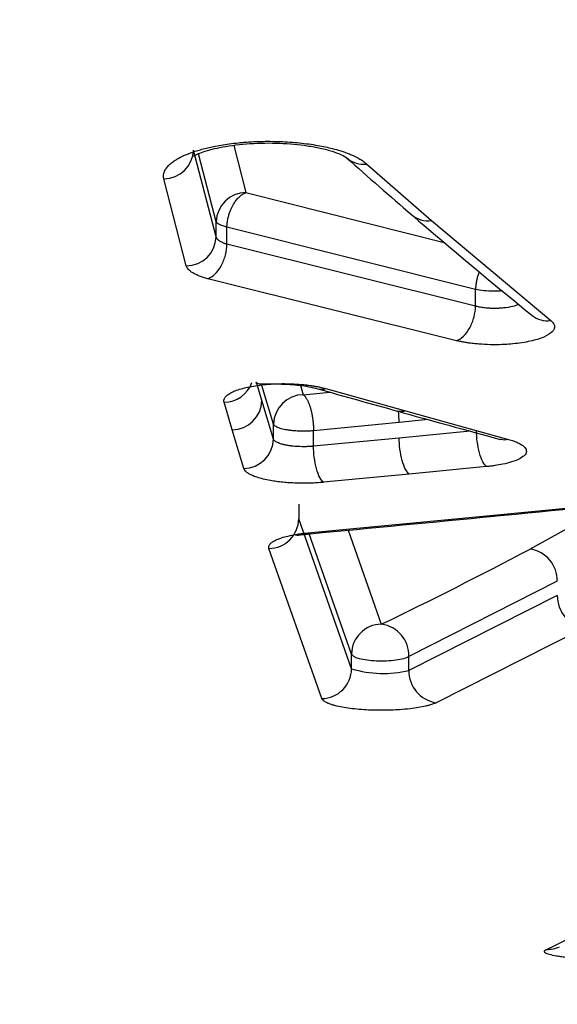
# Model space of a CAD drawing. Units: millimetres. Extents: x 0 to 359, y -141 to 204.
# Drawn here: x 35 to 38, y 73 to 78 of the extents above; entities that cross this region are included whole.
import ezdxf
from ezdxf import colors
from ezdxf.entities.mleader import LeaderData, LeaderLine
from ezdxf.math import Vec2, Vec3

# ---------------------------------------------------------------- set-up
doc = ezdxf.new("R2010")
doc.units = ezdxf.units.MM
doc.layers.add('C-1018-PLAST-RE', color=7, linetype='Continuous')
doc.layers.add('Predeterminado', color=7, linetype='Continuous')

# ---------------------------------------------------------------- blocks, each defined once
blk = doc.blocks.new('SE')
at = {"layer": 'C-1018-PLAST-RE', "color": 7, "linetype": 'Continuous'}
for p, q in [((36.4496, 76.8608), (36.33, 77.3227)), ((36.4496, 76.9412), (36.356, 77.3028)), ((36.5433, 77.3462), (36.6083, 77.0958)), ((37.2529, 77.2481), (37.5962, 76.9474)), ((36.291, 76.7061), (36.1713, 77.1689)), ((36.6083, 77.0959), (37.6647, 76.8312)), ((36.4496, 76.8608), (36.4496, 76.9412)), ((37.5962, 76.9474), (38.2324, 76.4149)), ((36.5074, 76.821), (36.5074, 76.9127)), ((37.8314, 76.5804), (36.5074, 76.9127)), ((37.8314, 76.4917), (36.5074, 76.821)), ((37.7303, 76.3079), (36.4063, 76.6378)), ((37.8314, 76.4917), (37.8314, 76.5804)), ((36.6939, 75.9891), (36.665, 76.0875)), ((36.7554, 75.8638), (36.6938, 76.0685)), ((36.8993, 76.0695), (36.9141, 76.0204)), ((37.0342, 76.0528), (37.458, 75.9338)), ((36.9141, 76.0204), (37.0551, 76.034)), ((36.5353, 75.8328), (36.4921, 75.9801)), ((36.7554, 75.7846), (36.6939, 75.9891)), ((37.5798, 75.8876), (37.425, 75.8725)), ((37.458, 75.9338), (38.0073, 75.7824)), ((36.7554, 75.7846), (36.7554, 75.8638)), ((37.425, 75.8725), (36.9686, 75.8283)), ((36.5968, 75.628), (36.5353, 75.8328)), ((36.9686, 75.7462), (36.9686, 75.8283)), ((37.425, 75.7899), (36.9686, 75.7462)), ((37.8029, 75.8263), (37.425, 75.7899)), ((37.8904, 75.6376), (37.4784, 75.5979)), ((37.4784, 75.5979), (37.022, 75.5541)), ((37.9103, 75.3781), (38.9007, 75.4745)), ((36.8897, 75.4381), (36.8897, 75.3594)), ((38.1217, 75.1987), (38.5443, 75.4334)), ((36.9384, 75.285), (37.9103, 75.3781)), ((37.1711, 74.5621), (36.8897, 75.3594)), ((37.1711, 74.6399), (36.9456, 75.2796)), ((37.1533, 75.2994), (37.3298, 74.7987)), ((37.0125, 74.4032), (36.7311, 75.202)), ((38.2673, 75.0272), (37.4768, 74.6265)), ((38.2673, 74.9514), (37.4768, 74.5532)), ((37.3298, 74.7987), (37.3312, 74.7986)), ((38.4127, 74.78), (37.6223, 74.3811)), ((37.1711, 74.5621), (37.1711, 74.6399)), ((37.4769, 74.5532), (37.4769, 74.6266))]:
    blk.add_line(p, q, dxfattribs=at)
for centre, radius, start, end in [((36.1703, 77.3287), 0.1598, 270.3808, 357.8783), ((56.9051, 99.5233), 29.7518, 228.38209, 229.27021), ((37.2339, 77.3771), 0.1304, 227.718, 278.3892), ((36.6095, 76.9359), 0.1599, 90.4132, 178.1148), ((55.8405, 98.29), 28.1225, 229.26405, 230.97304), ((37.5779, 77.0773), 0.1312, 229.327, 278.0128), ((36.2898, 76.866), 0.1599, 270.4344, 358.1313), ((38.2155, 76.5463), 0.1325, 231.1067, 277.3278), ((36.4907, 76.1402), 0.1601, 270.5082, 339.6447), ((66.2559, 179.6483), 107.6504, 254.22551, 254.460135), ((36.9157, 75.8601), 0.1604, 90.5878, 178.6841), ((36.5338, 75.9929), 0.1601, 270.5219, 358.6207), ((66.1435, 179.2777), 107.2633, 254.463093, 254.769662), ((36.5953, 75.7881), 0.1601, 270.5312, 358.7542), ((-27.9839, 759.1875), 686.9831, 275.5051122, 275.5891099), ((-27.9694, 759.1269), 686.9214, 275.4232589, 275.5052061), ((36.7295, 75.3622), 0.1603, 270.573, 358.9818), ((26.9948, 96.2493), 23.8105, 295.72495, 297.86001), ((38.0968, 75.03), 0.1705, 359.0792, 81.5734), ((38.4376, 74.9485), 0.1703, 179.022, 261.6192), ((37.3316, 74.6383), 0.1604, 90.6353, 179.4465), ((37.3076, 74.631), 0.1693, 358.4973, 82.0039), ((37.0108, 74.5636), 0.1604, 270.6173, 359.4601), ((37.34, 75.1092), 0.5725, 252.8498, 283.8286), ((37.6458, 74.5484), 0.169, 178.3792, 262.0197), ((33.7366, 82.3224), 10.2792, 295.79786, 304.46093), ((38.2143, 73.217), 0.1493, 268.3637, 295.5033)]:
    blk.add_arc(centre, radius, start, end, dxfattribs=at)
for points, knots in [([(36.1713, 77.1688), (36.1704, 77.1741), (36.1687, 77.1838), (36.171, 77.2012), (36.1779, 77.2171), (36.1896, 77.2335), (36.203, 77.2473), (36.2207, 77.2614), (36.2431, 77.2758), (36.2725, 77.2913), (36.3079, 77.306), (36.343, 77.3178), (36.3737, 77.3269), (36.4042, 77.3346), (36.4515, 77.3451), (36.5061, 77.3543), (36.5614, 77.3607), (36.6222, 77.3662), (36.6792, 77.3689), (36.7486, 77.3693), (36.8174, 77.3674), (36.8906, 77.3618), (36.9556, 77.3534), (37.0145, 77.3436), (37.0717, 77.3307), (37.1182, 77.3168), (37.1485, 77.3062), (37.1804, 77.2933), (37.21, 77.2785), (37.2362, 77.2619), (37.2473, 77.2528), (37.2529, 77.2481)], [0, 0, 0, 0, 0.030248, 0.055497, 0.099558, 0.121057, 0.151424, 0.181869, 0.207889, 0.24307, 0.285018, 0.313936, 0.336409, 0.36189, 0.38529, 0.442694, 0.475589, 0.494531, 0.560273, 0.582239, 0.62408, 0.688968, 0.721688, 0.75419, 0.811894, 0.849976, 0.871291, 0.894089, 0.944085, 0.971309, 1, 1, 1, 1]), ([(36.3257, 77.2905), (36.3258, 77.2901), (36.3277, 77.2905), (36.3477, 77.3009), (36.3937, 77.3182), (36.4852, 77.3421), (36.6292, 77.3597), (36.788, 77.3618), (36.9175, 77.3496), (37.009, 77.3326), (37.0717, 77.316), (37.1226, 77.2965), (37.1383, 77.2858), (37.1472, 77.2794)], [0.1496449, 0.1496449, 0.1496449, 0.1496449, 0.1698972, 0.2132516, 0.2589547, 0.3642896, 0.4825283, 0.6007335, 0.7156956, 0.7787496, 0.8477011, 0.9217069, 1, 1, 1, 1]), ([(36.5074, 76.9127), (36.5078, 76.9202), (36.5087, 76.9351), (36.5125, 76.9573), (36.5177, 76.9781), (36.524, 76.9968), (36.5309, 77.0131), (36.5413, 77.0334), (36.5547, 77.0539), (36.5725, 77.0735), (36.5869, 77.085), (36.5977, 77.0913), (36.603, 77.0938), (36.6055, 77.0949), (36.6069, 77.0954), (36.6076, 77.0957), (36.6081, 77.0958), (36.6083, 77.0958)], [0, 0, 0, 0, 0.09654, 0.189723, 0.27789, 0.359664, 0.434004, 0.5002, 0.652556, 0.759845, 0.883604, 0.943139, 0.972212, 0.986534, 0.992588, 0.997261, 1, 1, 1, 1]), ([(36.5074, 76.821), (36.5053, 76.8216), (36.5033, 76.8222), (36.5013, 76.8229), (36.4993, 76.8235), (36.4974, 76.8242), (36.4955, 76.8249), (36.4917, 76.8262), (36.4881, 76.8277), (36.4847, 76.8292), (36.4814, 76.8307), (36.4782, 76.8322), (36.4752, 76.8339), (36.4723, 76.8355), (36.4696, 76.8372), (36.4671, 76.8389), (36.4646, 76.8406), (36.4624, 76.8424), (36.4604, 76.8442), (36.4594, 76.8451), (36.4585, 76.846), (36.4576, 76.8469), (36.4568, 76.8478), (36.456, 76.8487), (36.4552, 76.8497), (36.4549, 76.8501), (36.4545, 76.8506), (36.4542, 76.8511), (36.4538, 76.8515), (36.4535, 76.852), (36.4532, 76.8525), (36.4526, 76.8534), (36.4521, 76.8544), (36.4516, 76.8553), (36.4511, 76.8563), (36.4507, 76.8572), (36.4504, 76.8582), (36.4501, 76.8591), (36.4498, 76.8599), (36.4496, 76.8608)], [0, 0, 0, 0, 0.062877, 0.062877, 0.062877, 0.125755, 0.125755, 0.125755, 0.25151, 0.25151, 0.25151, 0.377265, 0.377265, 0.377265, 0.50302, 0.50302, 0.50302, 0.628775, 0.628775, 0.628775, 0.691652, 0.691652, 0.691652, 0.75453, 0.75453, 0.75453, 0.785968, 0.785968, 0.785968, 0.817407, 0.817407, 0.817407, 0.880285, 0.880285, 0.880285, 0.943162, 0.943162, 0.943162, 1, 1, 1, 1]), ([(36.4063, 76.6378), (36.418, 76.6421), (36.4306, 76.65), (36.4549, 76.6731), (36.4666, 76.6885), (36.4862, 76.724), (36.494, 76.744), (36.5044, 76.7837), (36.507, 76.8033), (36.5074, 76.821)], [0, 0, 0, 0, 0.25, 0.25, 0.5, 0.5, 0.75, 0.75, 1, 1, 1, 1]), ([(36.4063, 76.6378), (36.402, 76.639), (36.3939, 76.6411), (36.3823, 76.6445), (36.3716, 76.648), (36.3578, 76.653), (36.3421, 76.6597), (36.326, 76.6682), (36.3123, 76.6772), (36.3022, 76.6866), (36.2959, 76.6945), (36.2927, 76.701), (36.2916, 76.7043), (36.291, 76.7061)], [0, 0, 0, 0, 0.067141, 0.125279, 0.187668, 0.250469, 0.37399, 0.50047, 0.625414, 0.750286, 0.875117, 0.931702, 1, 1, 1, 1]), ([(37.8517, 76.6741), (37.8515, 76.6737), (37.8501, 76.6703), (37.8475, 76.6638), (37.8441, 76.6542), (37.8411, 76.6442), (37.8384, 76.6339), (37.8361, 76.6233), (37.8342, 76.6126), (37.8328, 76.6018), (37.8318, 76.591), (37.8315, 76.5839), (37.8314, 76.5804)], [0.6021181, 0.6021181, 0.6021181, 0.6021181, 0.6069852, 0.6479133, 0.6898254, 0.7326135, 0.7761451, 0.820282, 0.864892, 0.9098133, 0.9548977, 1, 1, 1, 1]), ([(37.975, 76.5725), (37.9596, 76.5714), (37.9435, 76.5709), (37.8927, 76.5713), (37.8583, 76.5747), (37.8314, 76.5804)], [0.635151, 0.635151, 0.635151, 0.635151, 0.75, 0.75, 1, 1, 1, 1]), ([(37.7303, 76.3079), (37.742, 76.3121), (37.7547, 76.3198), (37.7792, 76.3429), (37.7909, 76.3583), (37.8105, 76.394), (37.8183, 76.4141), (37.8286, 76.4541), (37.8311, 76.4739), (37.8314, 76.4917)], [0, 0, 0, 0, 0.25, 0.25, 0.5, 0.5, 0.75, 0.75, 1, 1, 1, 1]), ([(38.0617, 76.5012), (38.0523, 76.497), (38.041, 76.4932), (38.0281, 76.49), (38.0139, 76.4865), (37.9979, 76.4837), (37.9808, 76.4819), (37.9765, 76.4815), (37.9722, 76.4811), (37.9678, 76.4808), (37.9656, 76.4806), (37.9634, 76.4805), (37.9612, 76.4803), (37.959, 76.4802), (37.9568, 76.4801), (37.9545, 76.48), (37.9501, 76.4798), (37.9456, 76.4797), (37.9411, 76.4796), (37.9366, 76.4795), (37.932, 76.4795), (37.9275, 76.4795), (37.923, 76.4796), (37.9185, 76.4797), (37.914, 76.4799), (37.9118, 76.4799), (37.9096, 76.4801), (37.9074, 76.4802), (37.9051, 76.4803), (37.9029, 76.4804), (37.9007, 76.4806), (37.8919, 76.4812), (37.8833, 76.4821), (37.875, 76.4832), (37.8708, 76.4837), (37.8668, 76.4843), (37.8628, 76.485), (37.8588, 76.4856), (37.8549, 76.4863), (37.851, 76.4871), (37.8472, 76.4878), (37.8435, 76.4886), (37.8399, 76.4895), (37.8381, 76.4899), (37.8364, 76.4904), (37.8346, 76.4908), (37.8335, 76.4911), (37.8325, 76.4914), (37.8314, 76.4917)], [0.385675, 0.385675, 0.385675, 0.385675, 0.4999993, 0.4999993, 0.4999993, 0.6265017, 0.6265017, 0.6265017, 0.6581273, 0.6581273, 0.6581273, 0.6739401, 0.6739401, 0.6739401, 0.6897529, 0.6897529, 0.6897529, 0.7213785, 0.7213785, 0.7213785, 0.7530041, 0.7530041, 0.7530041, 0.7846297, 0.7846297, 0.7846297, 0.8004425, 0.8004425, 0.8004425, 0.8162553, 0.8162553, 0.8162553, 0.8795065, 0.8795065, 0.8795065, 0.9111321, 0.9111321, 0.9111321, 0.9427577, 0.9427577, 0.9427577, 0.9743833, 0.9743833, 0.9743833, 0.9901961, 0.9901961, 0.9901961, 1, 1, 1, 1]), ([(38.2324, 76.4149), (38.2339, 76.4136), (38.2367, 76.4112), (38.2417, 76.4062), (38.2486, 76.3976), (38.2524, 76.3874), (38.2523, 76.3772), (38.2493, 76.367), (38.2372, 76.3494), (38.2067, 76.3306), (38.163, 76.3148), (38.1235, 76.3046), (38.0789, 76.2964), (38.0332, 76.2908), (37.9816, 76.287), (37.9256, 76.2858), (37.874, 76.2877), (37.8349, 76.2908), (37.8089, 76.2937), (37.7863, 76.2969), (37.767, 76.3001), (37.7483, 76.3038), (37.7365, 76.3065), (37.7303, 76.3079)], [0, 0, 0, 0, 0.016723, 0.030813, 0.061594, 0.123041, 0.153597, 0.184515, 0.245998, 0.369022, 0.431365, 0.493486, 0.556271, 0.619449, 0.670311, 0.746891, 0.819769, 0.85621, 0.892261, 0.91959, 0.946282, 0.971884, 1, 1, 1, 1]), ([(36.4921, 75.9801), (36.4917, 75.982), (36.491, 75.9855), (36.4911, 75.9907), (36.4923, 75.9966), (36.4954, 76.0033), (36.5023, 76.0122), (36.5138, 76.0221), (36.5326, 76.0332), (36.5581, 76.0442), (36.5905, 76.0544), (36.6283, 76.0632), (36.6706, 76.0703), (36.7164, 76.0755), (36.7806, 76.0796), (36.8498, 76.0795), (36.9089, 76.0749), (36.9436, 76.0709), (36.9665, 76.0676), (36.9861, 76.0641), (37.0028, 76.0607), (37.0188, 76.0569), (37.0289, 76.0542), (37.0342, 76.0528)], [0, 0, 0, 0, 0.024877, 0.048255, 0.070197, 0.10542, 0.140442, 0.193344, 0.246041, 0.307477, 0.36996, 0.431733, 0.495056, 0.558246, 0.621555, 0.748483, 0.82086, 0.857456, 0.892848, 0.920082, 0.946548, 0.971709, 1, 1, 1, 1]), ([(36.6599, 76.0861), (36.66, 76.086), (36.6641, 76.0819), (36.6793, 76.0777), (36.7159, 76.0779), (36.7578, 76.078), (36.7982, 76.0775), (36.8447, 76.0753), (36.8946, 76.0708), (36.9469, 76.063), (36.9749, 76.0561), (36.9916, 76.0519)], [0.2271011, 0.2271011, 0.2271011, 0.2271011, 0.2304925, 0.3310504, 0.4541481, 0.5264325, 0.6063567, 0.6940483, 0.7890421, 0.8911103, 1, 1, 1, 1]), ([(36.9141, 76.0204), (36.9153, 76.0195), (36.9178, 76.0175), (36.9214, 76.0137), (36.925, 76.0094), (36.9284, 76.0046), (36.9317, 75.9993), (36.9349, 75.9936), (36.9379, 75.9876), (36.9408, 75.9812), (36.9435, 75.9746), (36.946, 75.9678), (36.9484, 75.9609), (36.9507, 75.9538), (36.9527, 75.9467), (36.9547, 75.9395), (36.9564, 75.9324), (36.958, 75.9253), (36.9595, 75.9182), (36.9609, 75.9112), (36.9621, 75.9044), (36.9631, 75.8977), (36.9641, 75.8911), (36.9649, 75.8847), (36.9657, 75.8785), (36.9663, 75.8725), (36.9668, 75.8667), (36.9673, 75.8611), (36.9677, 75.8557), (36.968, 75.8506), (36.9682, 75.8457), (36.9684, 75.841), (36.9685, 75.8366), (36.9686, 75.8324), (36.9686, 75.8296), (36.9686, 75.8283)], [0, 0, 0, 0, 0.044123, 0.087383, 0.129779, 0.171311, 0.21198, 0.251785, 0.290726, 0.328804, 0.366018, 0.402368, 0.437855, 0.472477, 0.506236, 0.539131, 0.571162, 0.60233, 0.632634, 0.662073, 0.690649, 0.718361, 0.745209, 0.771194, 0.796314, 0.82057, 0.843963, 0.866491, 0.888156, 0.908956, 0.928893, 0.947966, 0.966174, 0.983519, 1, 1, 1, 1]), ([(37.458, 75.9338), (37.4447, 75.93), (37.4304, 75.9292), (37.4161, 75.9329), (37.4158, 75.933), (37.4154, 75.9331)], [0, 0, 0, 0, 0.25, 0.25, 0.2567566, 0.2567566, 0.2567566, 0.2567566]), ([(36.9686, 75.8283), (36.9651, 75.828), (36.9581, 75.8274), (36.9473, 75.8268), (36.9364, 75.8263), (36.9253, 75.826), (36.9141, 75.8259), (36.9029, 75.826), (36.8917, 75.8263), (36.8806, 75.8269), (36.8696, 75.8276), (36.8588, 75.8285), (36.8482, 75.8296), (36.838, 75.831), (36.8256, 75.8329), (36.8115, 75.8356), (36.7966, 75.8392), (36.7836, 75.8434), (36.7726, 75.848), (36.7641, 75.853), (36.758, 75.8583), (36.7563, 75.862), (36.7554, 75.8638)], [0, 0, 0, 0, 0.037659, 0.075453, 0.113382, 0.151446, 0.189645, 0.227978, 0.266446, 0.305049, 0.343787, 0.382659, 0.421666, 0.460808, 0.500085, 0.5697, 0.639916, 0.710732, 0.782149, 0.854165, 0.926783, 1, 1, 1, 1]), ([(36.9686, 75.7462), (36.9677, 75.7461), (36.9668, 75.746), (36.9659, 75.7459), (36.9644, 75.7458), (36.9629, 75.7456), (36.9614, 75.7455), (36.9584, 75.7453), (36.9554, 75.745), (36.9524, 75.7448), (36.9493, 75.7446), (36.9463, 75.7445), (36.9432, 75.7443), (36.9401, 75.7442), (36.937, 75.744), (36.9339, 75.7439), (36.9308, 75.7438), (36.9277, 75.7437), (36.9246, 75.7437), (36.9215, 75.7436), (36.9183, 75.7436), (36.9152, 75.7436), (36.9089, 75.7436), (36.9027, 75.7437), (36.8965, 75.7439), (36.8902, 75.7441), (36.8841, 75.7444), (36.878, 75.7448), (36.8719, 75.7452), (36.866, 75.7457), (36.8601, 75.7463), (36.8572, 75.7465), (36.8543, 75.7469), (36.8515, 75.7472), (36.8486, 75.7475), (36.8458, 75.7479), (36.843, 75.7483), (36.8402, 75.7487), (36.8375, 75.7491), (36.8348, 75.7495), (36.8322, 75.7499), (36.8295, 75.7504), (36.8269, 75.7509), (36.8244, 75.7513), (36.8218, 75.7518), (36.8194, 75.7523), (36.8169, 75.7528), (36.8145, 75.7534), (36.8121, 75.7539), (36.8098, 75.7545), (36.8075, 75.755), (36.8052, 75.7556), (36.803, 75.7562), (36.8008, 75.7568), (36.7987, 75.7574), (36.7945, 75.7587), (36.7905, 75.76), (36.7868, 75.7614), (36.7832, 75.7627), (36.7798, 75.7642), (36.7767, 75.7656), (36.7736, 75.7671), (36.7709, 75.7686), (36.7684, 75.7702), (36.766, 75.7718), (36.7638, 75.7734), (36.762, 75.775), (36.7602, 75.7766), (36.7588, 75.7783), (36.7576, 75.78), (36.7571, 75.7808), (36.7566, 75.7817), (36.7562, 75.7825), (36.756, 75.783), (36.7559, 75.7834), (36.7557, 75.7838), (36.7556, 75.7841), (36.7555, 75.7843), (36.7554, 75.7846)], [0, 0, 0, 0, 0.009806, 0.009806, 0.009806, 0.025619, 0.025619, 0.025619, 0.057245, 0.057245, 0.057245, 0.08887, 0.08887, 0.08887, 0.120496, 0.120496, 0.120496, 0.152122, 0.152122, 0.152122, 0.183748, 0.183748, 0.183748, 0.247, 0.247, 0.247, 0.310251, 0.310251, 0.310251, 0.373503, 0.373503, 0.373503, 0.405129, 0.405129, 0.405129, 0.436755, 0.436755, 0.436755, 0.468381, 0.468381, 0.468381, 0.500007, 0.500007, 0.500007, 0.531632, 0.531632, 0.531632, 0.563258, 0.563258, 0.563258, 0.594884, 0.594884, 0.594884, 0.62651, 0.62651, 0.62651, 0.689762, 0.689762, 0.689762, 0.753014, 0.753014, 0.753014, 0.816265, 0.816265, 0.816265, 0.879517, 0.879517, 0.879517, 0.942769, 0.942769, 0.942769, 0.974395, 0.974395, 0.974395, 0.990207, 0.990207, 0.990207, 1, 1, 1, 1]), ([(37.4784, 75.5979), (37.4721, 75.6026), (37.4654, 75.6109), (37.4523, 75.6356), (37.446, 75.6518), (37.4356, 75.6892), (37.4315, 75.7102), (37.4262, 75.7516), (37.425, 75.7718), (37.425, 75.7899)], [0, 0, 0, 0, 0.25, 0.25, 0.5, 0.5, 0.75, 0.75, 1, 1, 1, 1]), ([(37.8904, 75.6376), (37.8842, 75.6423), (37.8774, 75.6507), (37.8643, 75.6754), (37.8581, 75.6916), (37.8477, 75.729), (37.8436, 75.75), (37.8383, 75.7913), (37.837, 75.8115), (37.837, 75.8295)], [0, 0, 0, 0, 0.25, 0.25, 0.5, 0.5, 0.75, 0.75, 1, 1, 1, 1]), ([(38.0073, 75.7824), (38.0122, 75.781), (38.0216, 75.7783), (38.0345, 75.7741), (38.0462, 75.7696), (38.0571, 75.765), (38.0669, 75.7601), (38.0784, 75.7535), (38.0948, 75.7413), (38.1054, 75.723), (38.0986, 75.7009), (38.0714, 75.6801), (38.0293, 75.6629), (37.9816, 75.6508), (37.9427, 75.644), (37.9134, 75.64), (37.8981, 75.6384), (37.8904, 75.6376)], [0, 0, 0, 0, 0.03319, 0.06276, 0.093434, 0.125353, 0.155345, 0.187785, 0.250076, 0.374202, 0.498291, 0.622628, 0.747449, 0.847954, 0.923769, 0.961828, 1, 1, 1, 1]), ([(38.0073, 75.7824), (37.994, 75.7787), (37.9797, 75.778), (37.9657, 75.7817), (37.9656, 75.7817), (37.9654, 75.7818)], [0, 0, 0, 0, 0.25, 0.25, 0.2523959, 0.2523959, 0.2523959, 0.2523959]), ([(37.022, 75.5541), (37.0158, 75.5588), (37.009, 75.5671), (36.9959, 75.5917), (36.9896, 75.608), (36.9792, 75.6455), (36.9751, 75.6665), (36.9699, 75.7079), (36.9687, 75.7281), (36.9686, 75.7462)], [0, 0, 0, 0, 0.25, 0.25, 0.5, 0.5, 0.75, 0.75, 1, 1, 1, 1]), ([(37.022, 75.5541), (37.0158, 75.5536), (37.0041, 75.5525), (36.9863, 75.5513), (36.9686, 75.5503), (36.9443, 75.5494), (36.9134, 75.549), (36.8763, 75.5496), (36.8398, 75.5513), (36.8043, 75.5542), (36.7707, 75.5581), (36.7354, 75.5636), (36.7003, 75.571), (36.6667, 75.5804), (36.6415, 75.5902), (36.623, 75.5998), (36.6102, 75.6088), (36.6012, 75.6182), (36.5983, 75.6246), (36.5968, 75.628)], [0, 0, 0, 0, 0.033686, 0.063065, 0.09454, 0.126314, 0.189154, 0.25299, 0.3168, 0.379229, 0.442999, 0.504653, 0.588468, 0.670678, 0.753178, 0.815128, 0.876735, 0.93598, 1, 1, 1, 1]), ([(36.7311, 75.202), (36.7308, 75.2032), (36.7303, 75.2053), (36.73, 75.2086), (36.7303, 75.2117), (36.7312, 75.2161), (36.7331, 75.2204), (36.7363, 75.2247), (36.7421, 75.2311), (36.7543, 75.2405), (36.7755, 75.2508), (36.8015, 75.2602), (36.8275, 75.2674), (36.8562, 75.2736), (36.8779, 75.2774), (36.8958, 75.28), (36.9093, 75.2818), (36.9234, 75.2835), (36.9332, 75.2844), (36.9384, 75.285)], [0, 0, 0, 0, 0.034481, 0.062214, 0.092715, 0.124459, 0.186678, 0.215721, 0.248945, 0.374288, 0.498029, 0.57798, 0.698064, 0.775088, 0.848722, 0.887522, 0.924299, 0.958967, 1, 1, 1, 1]), ([(36.8709, 75.2755), (36.8715, 75.2747), (36.8743, 75.2727), (36.8862, 75.2729), (36.9151, 75.2767), (36.941, 75.2792), (36.9573, 75.2808)], [0.5099708, 0.5099708, 0.5099708, 0.5099708, 0.5648572, 0.6949543, 0.8390721, 1, 1, 1, 1]), ([(37.4768, 74.6265), (37.4625, 74.6182), (37.4373, 74.6112), (37.3752, 74.6026), (37.3386, 74.6011), (37.2691, 74.6041), (37.2366, 74.6087), (37.1889, 74.622), (37.174, 74.6308), (37.1711, 74.6399)], [0, 0, 0, 0, 0.25, 0.25, 0.5, 0.5, 0.75, 0.75, 1, 1, 1, 1]), ([(37.6223, 74.3811), (37.6197, 74.3799), (37.6146, 74.3776), (37.6062, 74.3743), (37.5959, 74.3707), (37.5826, 74.3668), (37.5602, 74.3611), (37.5278, 74.3547), (37.4814, 74.3482), (37.432, 74.3437), (37.3871, 74.3415), (37.3515, 74.3406), (37.3232, 74.3405), (37.2978, 74.3409), (37.2651, 74.3418), (37.2232, 74.3442), (37.1747, 74.3489), (37.1304, 74.3551), (37.0967, 74.362), (37.0732, 74.3682), (37.0567, 74.3735), (37.043, 74.3788), (37.0295, 74.3857), (37.0204, 74.3923), (37.0147, 74.3985), (37.0133, 74.4017), (37.0125, 74.4032)], [0, 0, 0, 0, 0.021816, 0.042365, 0.061694, 0.092256, 0.123638, 0.185148, 0.248447, 0.320473, 0.374883, 0.411941, 0.447766, 0.475393, 0.502432, 0.565253, 0.628804, 0.691376, 0.753563, 0.794025, 0.824307, 0.860037, 0.894735, 0.94739, 0.973695, 1, 1, 1, 1]), ([(38.518, 73.0162), (38.5116, 73.0162), (38.4991, 73.0163), (38.4744, 73.0165), (38.4315, 73.0175), (38.3846, 73.0196), (38.342, 73.0227), (38.317, 73.0251), (38.2988, 73.0272), (38.286, 73.0288), (38.2742, 73.0304), (38.2516, 73.034), (38.2236, 73.0401), (38.207, 73.0469), (38.2011, 73.0518), (38.1993, 73.0544), (38.1986, 73.0571), (38.1998, 73.0602), (38.2022, 73.0631), (38.2062, 73.0657), (38.2087, 73.067), (38.2101, 73.0677)], [0, 0, 0, 0, 0.032821, 0.063397, 0.126638, 0.253833, 0.315538, 0.377887, 0.413141, 0.440414, 0.470954, 0.50283, 0.626393, 0.751387, 0.786908, 0.822422, 0.857936, 0.893449, 0.94671, 0.971395, 1, 1, 1, 1])]:
    blk.add_open_spline(points, degree=3, knots=knots, dxfattribs=at)
for points in [[(36.5074, 76.9127), (36.4745, 76.9197), (36.4531, 76.9302), (36.4496, 76.9412)], [(36.9926, 76.0516), (37.0065, 76.048), (37.0209, 76.0489), (37.0342, 76.0528)], [(37.425, 75.8725), (37.4249, 75.8918), (37.4235, 75.912), (37.4209, 75.9316)], [(37.9103, 75.3781), (37.9158, 75.3742), (37.9217, 75.3724), (37.9275, 75.3736)], [(36.9384, 75.285), (36.9432, 75.2817), (36.9483, 75.2799), (36.9533, 75.2803)]]:
    blk.add_open_spline(points, degree=3, dxfattribs=at)
blk = doc.blocks.new('_DOT')
at = {"color": 0}
blk.add_line((0, 0), (-1, 0), dxfattribs=at)
at = {"color": 0, "const_width": 0.333}
blk.add_lwpolyline([(-0.1665, 0, 1), (0.1665, 0, 1)], format="xyb", close=True, dxfattribs=at)

msp = doc.modelspace()

# ---------------------------------------------------------------- block references
at = {"layer": 'Predeterminado'}
msp.add_blockref('SE', (0, 0), dxfattribs=at)

# ---------------------------------------------------------------- leaders
at = {"layer": 'Predeterminado', "color": 7, "linetype": 'Continuous'}
ml = msp.add_multileader_mtext('Standard', dxfattribs=at)
ml.set_content('{\\pxsm0.9;\\fArial|b0||i0||c0|p34;\\W1.;C-1018-PLAST-OCEAN\\P}', color=256)
ml.set_leader_properties()
ml.set_arrow_properties(name='DOT')
ml.build(insert=Vec2(0, 0))
ml.multileader.update_dxf_attribs({"leader_type": 0, "dogleg_length": 0})
ctx = ml.context
ctx.base_point = Vec3(6.98603, 198.87937)
notes = []
notes.append((ctx, [(0, (0, 0, 0), (0, 0), (1, 0), 1, [])]))
ctx.mtext.insert = Vec3(8.98603, 200.87937)
ml = msp.add_multileader_mtext('Standard', dxfattribs=at)
ml.set_content('{\\pxsm0.9;\\fCalibri|b0||i0||c0|p34;\\W1.;Documento no contractual - Document no contractual - Non-contractual document - Non-contractual document - Documento não contratual\\P}', color=256)
ml.set_leader_properties()
ml.set_arrow_properties(name='DOT')
ml.build(insert=Vec2(0, 0))
ml.multileader.update_dxf_attribs({"leader_type": 0, "has_text_frame": 1, "dogleg_length": 0, "arrow_head_size": 1.8})
ctx = ml.context
ctx.base_point, ctx.char_height, ctx.arrow_head_size, ctx.plane_x_axis, ctx.plane_y_axis = Vec3(309.92926, 35.13378), 1.8, 1.8, Vec3(0, 1), Vec3(-1, 0)
notes.append((ctx, [(0, (0, 0, 0), (0, 0), (1, 0), 1, [])]))
ctx.mtext.insert, ctx.mtext.text_direction, ctx.mtext.rotation = Vec3(309.02926, 37.13378), Vec3(0, 1), 1.5707963
ml = msp.add_multileader_mtext('Standard', dxfattribs=at)
ml.set_content('{\\pxsm0.9;\\fArial TUR|b0||i0||c0|p34;\\W1.;Banco de la gama Maverik Eco Ocean con asiento y respaldo fabricado en termóplastico de material recuperado de origen marino.\\PDimensiones: 1700 x 758 x 830 mm.\\P}', color=256)
ml.set_leader_properties()
ml.set_arrow_properties(name='DOT')
ml.build(insert=Vec2(0, 0))
ml.multileader.update_dxf_attribs({"leader_type": 0, "dogleg_length": 0, "arrow_head_size": 2.5})
ctx = ml.context
ctx.base_point, ctx.char_height, ctx.arrow_head_size = Vec3(7.67276, 192.39094), 2.5, 2.5
notes.append((ctx, [(0, (0, 0, 0), (0, 0), (1, 0), 1, [])]))
ctx.mtext.insert = Vec3(9.67276, 193.64094)
for ctx, leaders in notes:
    for number, flags, end, landing, length, lines in leaders:
        leader = LeaderData()
        leader.index, (leader.has_last_leader_line, leader.has_dogleg_vector, leader.attachment_direction) = number, flags
        leader.last_leader_point, leader.dogleg_vector, leader.dogleg_length = Vec3(end), Vec3(landing), length
        for number, points, colour, breaks in lines:
            line = LeaderLine()
            line.index, line.vertices, line.color, line.breaks = number, Vec3.list(points), colors.encode_raw_color(colour), breaks
            leader.lines.append(line)
        ctx.leaders.append(leader)

doc.saveas('drawing.dxf')
